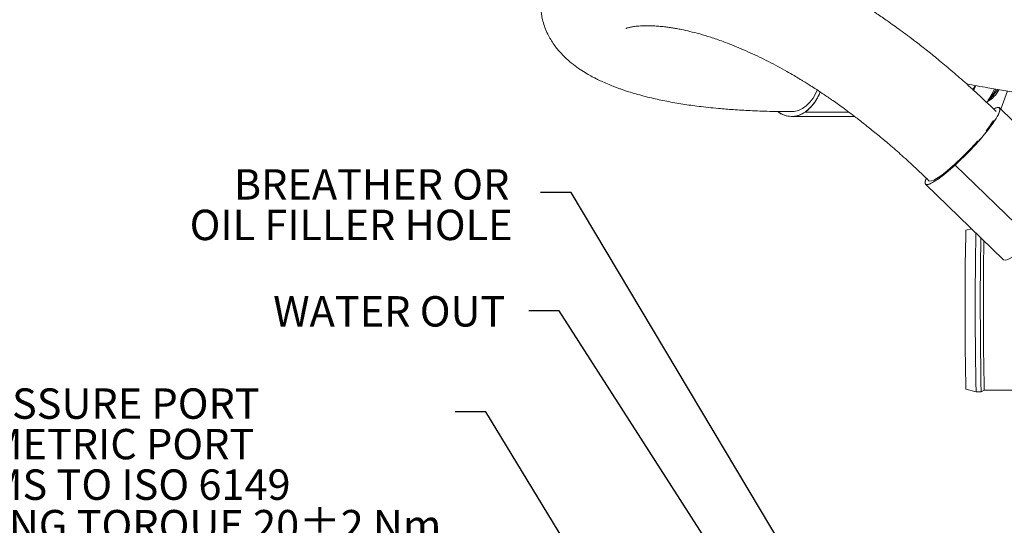
# Model space of a CAD drawing. Units: millimetres. Extents: x 7 to 835, y 10 to 581.
# Drawn here: x 285 to 383, y 325 to 375 of the extents above; entities that cross this region are included whole.
import ezdxf

# ---------------------------------------------------------------- set-up
doc = ezdxf.new("R2010")
doc.units = ezdxf.units.MM
doc.linetypes.add('PHANTOM', pattern=[12.7, 6.35, -1.27, 1.27, -1.27, 1.27, -1.27])
doc.layers.add('SLD-0', color=7, linetype='Continuous')
doc.styles.add('SLDTEXTSTYLE0', font='TXT', dxfattribs={"width": 0.605})
doc.dimstyles.new('SLDDIMSTYLE7', dxfattribs={"dimtxt": 0, "dimasz": 0.923077, "dimexe": 0, "dimexo": 0.0625, "dimgap": 0, "dimtad": 0, "dimtih": 1, "dimtoh": 1, "dimdec": 0, "dimrnd": 1e-09, "dimzin": 0, "dimdsep": 46, "dimtxsty": 'Standard', "dimblk1": 'DOT', "dimblk2": 'DOT', "dimsah": 1, "dimcen": 0.09, "dimadec": 0, "dimazin": 0, "dimtfac": 0.923077, "dimtdec": 0, "dimtofl": 0, "dimtmove": 0, "dimatfit": 3, "dimldrblk": 'DOT', "dimfxl": 0, "dimfrac": 2, "dimtolj": 1, "dimtzin": 0, "dimarcsym": 0})
doc.dimstyles.new('SLDDIMSTYLE8', dxfattribs={"dimtxt": 0, "dimasz": 3, "dimexe": 0, "dimexo": 0.0625, "dimgap": 0, "dimtad": 0, "dimtih": 1, "dimtoh": 1, "dimdec": 0, "dimrnd": 1e-09, "dimzin": 0, "dimdsep": 46, "dimtxsty": 'Standard', "dimsah": 1, "dimcen": 0.09, "dimadec": 0, "dimazin": 0, "dimtfac": 3, "dimtdec": 0, "dimtofl": 0, "dimtmove": 0, "dimatfit": 3, "dimfxl": 0, "dimfrac": 2, "dimtolj": 1, "dimtzin": 0, "dimarcsym": 0})

# ---------------------------------------------------------------- blocks, each defined once
blk = doc.blocks.new('SW_NOTE_16')
at = {"layer": 'SLD-0', "color": 0, "char_height": 3, "attachment_point": 1, "style": 'SLDTEXTSTYLE0'}
for s, insert in [('BREATHER OR', (-30.264, 2.301)), ('OIL FILLER HOLE', (-34.622, -1.699))]:
    blk.add_mtext(s, dxfattribs=dict(at, insert=insert))
blk = doc.blocks.new('_DOT')
at = {"color": 0, "linetype": 'ByBlock', "lineweight": -2}
blk.add_line((-0.5, 0), (-1, 0), dxfattribs=at)
at = {"color": 0, "linetype": 'ByBlock', "const_width": 0.5}
blk.add_lwpolyline([(-0.25, 0, 1), (0.25, 0, 1)], format="xyb", close=True, dxfattribs=at)
blk = doc.blocks.new('SW_NOTE_18')
at = {"layer": 'SLD-0', "color": 0}
for p, q in [((-62.515, -18.82), (-59.886, -14.266)), ((-59.886, -14.266), (-54.627, -14.266)), ((-54.627, -14.266), (-51.998, -18.82)), ((-59.886, -23.374), (-62.515, -18.82)), ((-51.998, -18.82), (-54.627, -23.374)), ((-54.627, -23.374), (-59.886, -23.374))]:
    blk.add_line(p, q, dxfattribs=at)
at = {"layer": 'SLD-0', "color": 0, "attachment_point": 1, "style": 'SLDTEXTSTYLE0'}
for s, insert, char_height in [('LUBE PRESSURE PORT', (-62.515, 2.306), 3), ('M14x1.5 METRIC PORT', (-62.515, -1.694), 3), ('CONFORMS TO ISO 6149', (-62.515, -5.694), 3), ('TIGHTENING TORQUE 20±2 Nm', (-62.515, -9.694), 3), ('G', (-60.275, -15.197), 5.821)]:
    blk.add_mtext(s, dxfattribs=dict(at, insert=insert, char_height=char_height))

msp = doc.modelspace()

# ---------------------------------------------------------------- linework, layer by layer
at = {"color": 7, "linetype": 'Continuous', "lineweight": 0}
for p, q in [((379.427182, 368.433327), (379.640318, 368.845985)), ((379.478441, 368.384426), (379.53452, 368.487084)), ((379.483225, 368.382327), (379.53452, 368.487084)), ((379.53452, 368.487084), (379.728488, 368.829863)), ((379.53452, 368.487084), (379.692129, 368.819294)), ((382.846674, 368.311857), (382.180722, 366.4976)), ((361.551408, 366.264499), (361.554923, 366.264499)), ((367.171373, 366.223592), (362.884262, 366.223592)), ((389.742173, 359.162226), (382.047963, 366.62639)), ((361.554926, 365.788247), (367.754816, 365.788247)), ((377.673053, 360.995204), (385.367262, 353.53104)), ((374.752528, 359.106109), (382.446737, 351.641945)), ((379.294003, 354.700417), (378.740828, 354.552188)), ((378.740828, 338.863133), (379.740781, 338.595185)), ((379.740961, 338.59516), (380.240941, 338.59516)), ((380.24133, 338.595273), (380.544227, 338.77016)), ((380.544037, 338.77016), (388.705165, 338.77016))]:
    msp.add_line(p, q, dxfattribs=at)
at = {"color": 8, "linetype": 'PHANTOM', "lineweight": 0, "flags": 128}
for points in [[(364.072336, 368.393051), (363.930453, 368.084499), (363.653542, 367.601997), (363.337538, 367.183296), (362.988327, 366.836196), (362.612415, 366.567162), (362.216804, 366.381207), (361.808863, 366.281794), (361.547593, 366.264503)], [(375.080702, 359.451411), (375.182864, 359.408287), (375.34496, 359.429579), (375.563971, 359.514889), (375.835816, 359.662629), (376.155431, 359.870046), (376.516863, 360.133276), (376.913378, 360.447417), (377.337592, 360.806616), (377.7816, 361.204182), (378.237133, 361.63271), (378.695704, 362.084215), (379.148771, 362.550289), (379.587895, 363.022248), (380.004895, 363.491302), (380.392004, 363.948711), (380.74201, 364.385957), (381.048393, 364.794893), (381.305446, 365.167903), (381.508381, 365.498037), (381.653417, 365.779145), (381.737853, 366.005992), (381.760115, 366.174352), (381.719789, 366.281087), (381.716763, 366.284159)]]:
    msp.add_lwpolyline(points, dxfattribs=at)
at = {"color": 7, "linetype": 'Continuous', "lineweight": 0, "flags": 128}
for points in [[(379.635996, 368.828149), (379.499989, 368.542831), (379.421206, 368.399604)], [(377.673053, 360.995204), (378.152346, 361.443636), (378.63588, 361.916409), (379.115383, 362.405434), (379.58265, 362.902344), (380.029685, 363.398636), (380.44884, 363.885819), (380.832944, 364.355557), (381.175423, 364.799813), (381.470418, 365.210984), (381.712881, 365.582037), (381.898665, 365.906622), (382.024589, 366.179185), (382.0885, 366.395062), (382.089304, 366.550561), (382.026987, 366.64302), (381.902616, 366.670858), (381.718318, 366.633598), (381.477677, 366.532091)], [(374.824244, 359.66755), (374.775902, 359.553314), (374.711991, 359.337436), (374.711187, 359.181937), (374.773504, 359.089478), (374.897875, 359.06164), (375.082173, 359.098901), (375.323244, 359.200621), (375.616964, 359.365062), (375.958306, 359.589409), (376.341431, 359.869823), (376.759782, 360.201507), (377.206202, 360.578786), (377.673053, 360.995204)], [(382.446737, 351.641945), (382.467713, 351.625314), (382.592085, 351.597476), (382.776383, 351.634737), (383.017454, 351.736457), (383.311173, 351.900898), (383.652516, 352.125245), (384.03564, 352.405659), (384.453991, 352.737343), (384.900411, 353.114622), (385.367262, 353.53104)], [(385.367262, 353.53104), (384.900411, 353.114622), (384.453991, 352.737343), (384.03564, 352.405659), (383.652516, 352.125245), (383.311173, 351.900898), (383.017454, 351.736457), (382.776383, 351.634737), (382.592085, 351.597476), (382.467713, 351.625314), (382.446737, 351.641945)]]:
    msp.add_lwpolyline(points, dxfattribs=at)
at = {"color": 7, "linetype": 'Continuous', "lineweight": 0}
for centre, radius, start, end in [((360.196187, 369.767944), 4.448391, 307.17708005, 339.3881129), ((379.514727, 369.691487), 2.779506, 298.35576469, 333.06990433), ((379.136642, 369.858466), 3.046686, 306.76851575, 332.35551158), ((378.69975, 370.055272), 3.388783, 316.09348722, 332.16991293), ((361.553322, 368.077539), 2.282219, 232.49784807, 305.67440219), ((575.66135, 348.838702), 197.00339, 178.33807658, 180.61979671), ((806.587532, 347.157367), 426.932437, 179.04242591, 181.14915425), ((807.287169, 347.205606), 427.133025, 179.11319538, 181.15508656), ((805.800453, 347.215873), 425.340275, 179.15026399, 181.13776075), ((606.14663, 344.853868), 227.484698, 179.53308662, 181.50904008)]:
    msp.add_arc(centre, radius, start, end, dxfattribs=at)
for points, knots in [([(436.043995, 374.22016), (435.277844, 374.221346), (433.713215, 374.223766), (431.306549, 374.24397), (428.758553, 374.278801), (426.507433, 374.323455), (424.578291, 374.371135), (423.017245, 374.415321), (421.400615, 374.467124), (419.765907, 374.525891), (418.208781, 374.588011), (416.826834, 374.648173), (415.681066, 374.701618), (414.775248, 374.746186), (414.100756, 374.780706), (413.559737, 374.809163), (413.034105, 374.837454), (412.259975, 374.88024), (411.162341, 374.943493), (409.707519, 375.032469), (407.624627, 375.168782), (404.92899, 375.363124), (401.620995, 375.632874), (398.094661, 375.95885), (394.304729, 376.357145), (390.280555, 376.840703), (386.166451, 377.409778), (382.234326, 378.035499), (378.628203, 378.690515), (375.371982, 379.360065), (372.419006, 380.043805), (369.920257, 380.69257), (367.82531, 381.294188), (366.060746, 381.846855), (364.356602, 382.42884), (362.642988, 383.071302), (360.989549, 383.761954), (359.426296, 384.494457), (357.996911, 385.250595), (356.905357, 385.913728), (356.127324, 386.441662), (355.611652, 386.819017), (355.164392, 387.172075), (354.78646, 387.493848), (354.448992, 387.803236), (354.12275, 388.127626), (353.819786, 388.460896), (353.57322, 388.765323), (353.392476, 389.011814), (353.244488, 389.230296), (353.09888, 389.464201), (352.952924, 389.724247), (352.821433, 389.988528), (352.711478, 390.240555), (352.635536, 390.439286), (352.580782, 390.605793), (352.539335, 390.755215), (352.502247, 390.929551), (352.473309, 391.139863), (352.455542, 391.402436), (352.45714, 391.613162), (352.458015, 391.728506)], [0, 0, 0, 0, 0.0207607166, 0.0423974491, 0.0652336573, 0.0898562483, 0.1034847738, 0.1176226421, 0.1322744593, 0.1474442525, 0.1621097853, 0.1746884929, 0.1851206535, 0.1933731095, 0.1994225803, 0.2035490826, 0.2081618157, 0.213796987, 0.2247293948, 0.2382170959, 0.2536815409, 0.2819237721, 0.312437563, 0.3451519084, 0.3799659509, 0.4185558031, 0.4588898475, 0.4977116623, 0.5329622759, 0.5659201162, 0.5966266997, 0.6251426075, 0.646428003, 0.6664003561, 0.6858482722, 0.7072696384, 0.7308078382, 0.752009543, 0.7746464968, 0.7978354977, 0.8091239012, 0.8201924536, 0.8305523877, 0.8400051728, 0.8487636075, 0.8588047995, 0.8705874785, 0.8811401245, 0.8889819757, 0.8961087822, 0.904278174, 0.9134713961, 0.9232055862, 0.9331453931, 0.9433236135, 0.9493148117, 0.9563823815, 0.9646646194, 0.9744043384, 0.9859897485, 1, 1, 1, 1]), ([(381.716808, 366.284115), (381.18366, 366.796), (380.172167, 367.767152), (378.680304, 369.12254), (377.302317, 370.325138), (376.023109, 371.396843), (374.837892, 372.353646), (373.593891, 373.322785), (372.326205, 374.270594), (371.070027, 375.166961), (370.018984, 375.886346), (369.167333, 376.448927), (368.509474, 376.871053), (368.039605, 377.165936), (367.690074, 377.382003), (367.30799, 377.61542), (366.769114, 377.938845), (366.01381, 378.379734), (364.912301, 378.999326), (363.555417, 379.719199), (362.043563, 380.461304), (360.627212, 381.102625), (359.171021, 381.709178), (357.657089, 382.278213), (355.974995, 382.836263), (354.341258, 383.301105), (352.771096, 383.670697), (351.375318, 383.931267), (350.056878, 384.115856), (348.901042, 384.221934), (347.925693, 384.267952), (347.180144, 384.276148), (346.568604, 384.263162), (346.028685, 384.236821), (345.489922, 384.195833), (344.744428, 384.114947), (343.850875, 383.970506), (342.862561, 383.735596), (341.96215, 383.445211), (341.216794, 383.135836), (340.556411, 382.800533), (339.967962, 382.445685), (339.37595, 382.016589), (338.810832, 381.518232), (338.366033, 381.035306), (338.056683, 380.636084), (337.861514, 380.352938), (337.692036, 380.081487), (337.51666, 379.76895), (337.319725, 379.361305), (337.126271, 378.865538), (336.967864, 378.319817), (336.856339, 377.746114), (336.800369, 377.184621), (336.794795, 376.669483), (336.824761, 376.196417), (336.889888, 375.711212), (337.010519, 375.153791), (337.205561, 374.538094), (337.55233, 373.73181), (338.076032, 372.864777), (338.771402, 372.019247), (339.471171, 371.341969), (340.166953, 370.781161), (340.828428, 370.323651), (341.43857, 369.951563), (341.963335, 369.663725), (342.441833, 369.421249), (342.941859, 369.185494), (343.499456, 368.94439), (344.010878, 368.74125), (344.413141, 368.591309), (344.742375, 368.473954), (345.085468, 368.356735), (345.563825, 368.201097), (346.187742, 368.012271), (346.936952, 367.806031), (347.700663, 367.615214), (348.456709, 367.443689), (349.223796, 367.28583), (350.006875, 367.140395), (350.805997, 367.007281), (351.603968, 366.888458), (352.432122, 366.778678), (353.339544, 366.672932), (354.457293, 366.561659), (355.834782, 366.450864), (357.5088, 366.352893), (359.421734, 366.280024), (360.818849, 366.269823), (361.547523, 366.264503)], [0, 0, 0, 0, 0.018315737, 0.034748743, 0.049633474, 0.063223584, 0.075645004, 0.086941795, 0.10186847, 0.114497632, 0.124971974, 0.13341437, 0.139913908, 0.144532579, 0.147353264, 0.150259922, 0.155807768, 0.163230146, 0.172478776, 0.188194205, 0.203189813, 0.217413225, 0.230917398, 0.247899725, 0.265523119, 0.284939546, 0.300759923, 0.316697571, 0.33236368, 0.349168495, 0.361020736, 0.371544485, 0.380173907, 0.387185707, 0.394954218, 0.404005994, 0.421103114, 0.437580524, 0.453035199, 0.467642002, 0.477887383, 0.48927519, 0.501218629, 0.513149297, 0.524543847, 0.531060377, 0.536116827, 0.540032219, 0.544976773, 0.551352785, 0.559170733, 0.567420428, 0.575285481, 0.583692672, 0.590926862, 0.596959699, 0.603721022, 0.612108514, 0.622102888, 0.632520021, 0.652112472, 0.670268224, 0.687230417, 0.702836264, 0.717029925, 0.729473992, 0.740072503, 0.747429026, 0.756983881, 0.768066064, 0.777514351, 0.783505335, 0.788394948, 0.793891751, 0.800447484, 0.811654926, 0.823456971, 0.834754928, 0.84555327, 0.855991927, 0.866771615, 0.877254746, 0.887442847, 0.897383056, 0.908288919, 0.920738397, 0.937428988, 0.956279683, 0.977197398, 1, 1, 1, 1]), ([(345.196936, 374.472122), (345.196568, 374.471697), (345.195515, 374.470481), (345.243633, 374.49074), (345.341335, 374.524312), (345.478576, 374.56357), (345.627844, 374.59895), (345.776358, 374.628831), (345.950749, 374.658631), (346.171282, 374.689264), (346.456541, 374.718106), (346.775551, 374.738213), (347.099592, 374.747853), (347.443384, 374.748195), (347.840858, 374.737237), (348.319018, 374.708791), (348.837162, 374.660331), (349.335774, 374.598123), (349.781387, 374.531292), (350.214674, 374.457112), (350.776474, 374.34903), (351.52394, 374.183256), (352.484501, 373.933308), (353.573131, 373.605708), (354.925463, 373.140961), (356.526161, 372.508021), (358.341237, 371.681994), (359.857955, 370.905132), (361.003624, 370.271578), (361.722361, 369.857025), (362.242988, 369.547046), (362.603347, 369.328125), (362.915641, 369.13596), (363.321748, 368.882201), (363.890449, 368.518772), (364.630363, 368.031748), (365.548434, 367.405169), (366.65239, 366.618969), (367.771946, 365.783046), (368.875432, 364.924693), (369.929827, 364.075018), (371.070854, 363.121237), (372.30773, 362.043829), (373.664273, 360.811705), (374.590431, 359.922144), (375.083684, 359.448383)], [0, 0, 0, 0, 0.0121804082, 0.0348543119, 0.0593176534, 0.0829242476, 0.1021960837, 0.1171889135, 0.1302120986, 0.1485765377, 0.1703789714, 0.1916515594, 0.2101478905, 0.2269569674, 0.2464550671, 0.2690716957, 0.292838628, 0.3129152045, 0.3291361931, 0.3438914343, 0.3602699476, 0.3878437677, 0.4178818181, 0.4498704766, 0.4838989915, 0.5313451269, 0.5773731601, 0.6219367247, 0.6433306834, 0.6610090001, 0.6742329515, 0.6811500588, 0.6871710762, 0.6968511135, 0.7105295181, 0.7283649578, 0.7505947119, 0.7775593069, 0.8096399869, 0.8340201281, 0.8608814466, 0.8902922515, 0.9226300256, 0.9587943784, 1, 1, 1, 1]), ([(364.357742, 368.208543), (364.351491, 368.189178), (364.294454, 368.012508), (364.140752, 367.721306), (363.852003, 367.202986), (363.440407, 366.661783), (363.066015, 366.366796), (362.884262, 366.223592)], [0, 0, 0, 0, 0.021040165, 0.19195536, 0.362913086, 0.690719436, 1, 1, 1, 1]), ([(378.806079, 368.998535), (379.496359, 368.869742), (381.746518, 368.449906), (385.65524, 367.859277), (390.484188, 367.210081), (394.573804, 366.746554), (397.885318, 366.4132), (400.381738, 366.182996), (402.756897, 365.982307), (404.926766, 365.813785), (406.836648, 365.676544), (408.315423, 365.577514), (409.417058, 365.507461), (410.196481, 365.459598), (410.878302, 365.419027), (411.469405, 365.384818), (412.055039, 365.351743), (412.742828, 365.313921), (413.775767, 365.259141), (415.156053, 365.190111), (416.854088, 365.111918), (418.693403, 365.035025), (420.635337, 364.96255), (422.624548, 364.897512), (424.60933, 364.841729), (426.570038, 364.795424), (428.601977, 364.756333), (430.821822, 364.724224), (433.330845, 364.700158), (435.107138, 364.696886), (436.043995, 364.69516)], [0, 0, 0, 0, 0.038562382, 0.125704686, 0.212321726, 0.298147638, 0.342693104, 0.386896593, 0.429206645, 0.466947255, 0.500067666, 0.528583782, 0.543750152, 0.557215298, 0.568986814, 0.579072228, 0.587822518, 0.599299691, 0.614656873, 0.641232136, 0.670604992, 0.702281808, 0.736044898, 0.770603424, 0.804617012, 0.838067524, 0.871318136, 0.9089303, 0.951967837, 1, 1, 1, 1]), ([(379.653228, 368.843625), (379.631945, 368.784951), (379.577685, 368.635369), (379.488838, 368.485787), (379.434841, 368.394879)], [0, 0, 0, 0, 0.39225273, 1, 1, 1, 1]), ([(379.434841, 368.394879), (379.488838, 368.485787), (379.577685, 368.635369), (379.631945, 368.784951), (379.653228, 368.843625)], [0, 0, 0, 0, 0.607747267, 1, 1, 1, 1]), ([(380.785846, 367.169283), (380.877246, 367.310968), (381.159464, 367.748452), (381.398837, 368.189127), (381.560686, 368.487084)], [0, 0, 0, 0, 0.32386257, 1, 1, 1, 1]), ([(362.884262, 366.223592), (362.693745, 366.111831), (362.301298, 365.881614), (361.65723, 365.756189), (360.991062, 365.836614), (360.482864, 366.020286), (360.229004, 366.236776), (360.176456, 366.281588)], [0, 0, 0, 0, 0.218077169, 0.449217074, 0.689966378, 0.935824727, 1, 1, 1, 1]), ([(381.464285, 366.524216), (381.468619, 366.526786), (381.635158, 366.625549), (381.791196, 366.662226), (381.959779, 366.676062), (382.06954, 366.631001), (382.11871, 366.490376), (382.044821, 366.197672), (381.847118, 365.791828), (381.517383, 365.265591), (381.050539, 364.622664), (380.463529, 363.893169), (379.899724, 363.246818), (379.423492, 362.72856), (378.94821, 362.228389), (378.356583, 361.631924), (377.896436, 361.203289), (377.673053, 360.995204)], [0, 0, 0, 0, 0.002334098, 0.089683251, 0.132499832, 0.175327068, 0.257447017, 0.334926004, 0.412404992, 0.494524941, 0.58005894, 0.667408094, 0.754757247, 0.797573828, 0.840401063, 0.922521012, 1, 1, 1, 1]), ([(377.673053, 360.995204), (377.454357, 360.799213), (377.003866, 360.39549), (376.368841, 359.882142), (375.78637, 359.461018), (375.301391, 359.174579), (375.004861, 359.064859), (374.841649, 359.057539), (374.729754, 359.100286), (374.687625, 359.247359), (374.725368, 359.457764), (374.816184, 359.637595), (374.838418, 359.681623)], [0, 0, 0, 0, 0.112257008, 0.231238166, 0.355165841, 0.481723439, 0.608281037, 0.670316712, 0.732367823, 0.851348982, 0.96360599, 1, 1, 1, 1])]:
    msp.add_open_spline(points, degree=3, knots=knots, dxfattribs=at)

# ---------------------------------------------------------------- block references
at = {"layer": 'SLD-0'}
for name, p in [('SW_NOTE_16', (336.786101, 358.282063)), ('SW_NOTE_18', (328.365789, 336.64338))]:
    msp.add_blockref(name, p, dxfattribs=at)

# ---------------------------------------------------------------- texts
at = {"layer": 'SLD-0', "insert": (310.403698, 348.053981), "char_height": 3, "attachment_point": 1, "style": 'SLDTEXTSTYLE0'}
msp.add_mtext('WATER OUT', dxfattribs=at)

# ---------------------------------------------------------------- leaders
at = {"layer": 'SLD-0'}
for points, dimstyle in [([(405.275573, 248.500168), (339.786101, 358.282063), (336.786101, 358.282063)], 'SLDDIMSTYLE8'), ([(383.614232, 276.404206), (338.622934, 346.618794), (335.622934, 346.618794)], 'SLDDIMSTYLE7'), ([(411.716424, 204.910398), (331.365789, 336.64338), (328.365789, 336.64338)], 'SLDDIMSTYLE8')]:
    msp.add_leader(points, dimstyle=dimstyle, dxfattribs=at)

doc.saveas('drawing.dxf')
